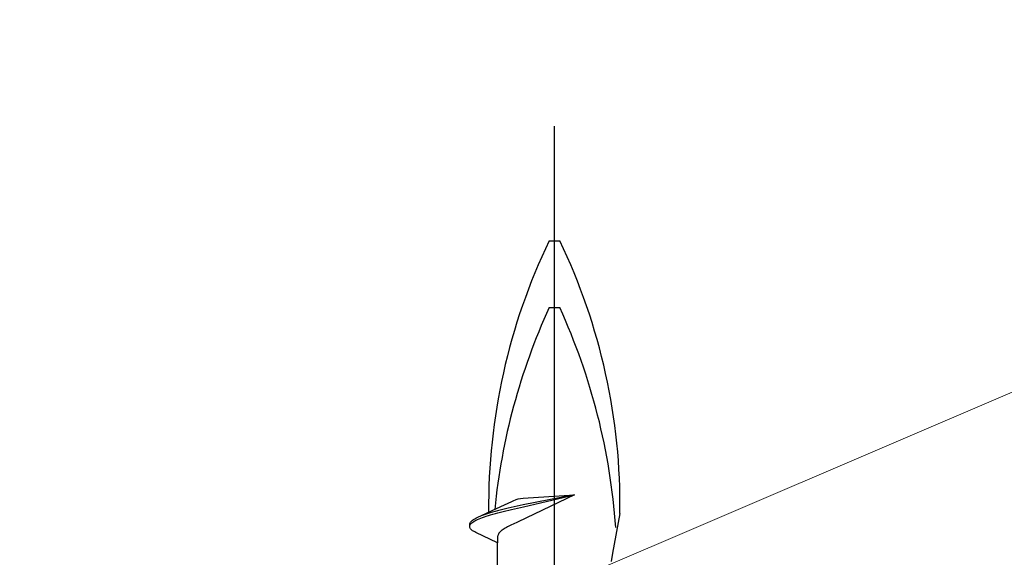
# Model space of a CAD drawing. Extents: x 105 to 1155, y 126 to 1687.
# Drawn here: x 422 to 444, y 1364 to 1376 of the extents above; entities that cross this region are included whole.
import ezdxf

# ---------------------------------------------------------------- set-up
doc = ezdxf.new("R2010")
doc.units = 0
doc.layers.add('YKK_13', color=4, linetype='CONTINUOUS', lineweight=30)
doc.layers.add('YSS_K', color=3, linetype='CONTINUOUS', lineweight=13)

msp = doc.modelspace()

# ---------------------------------------------------------------- linework, layer by layer
at = {"layer": 'YKK_13', "linetype": 'ByBlock', "lineweight": -2}
msp.add_line((434, 1291.002), (434, 1374), dxfattribs=at)
at = {"layer": 'YKK_13', "linetype": 'ByBlock', "lineweight": -2, "ltscale": 3}
for p, q in [((433.881, 1371.434), (434.119, 1371.434)), ((433.881, 1369.934), (434.119, 1369.934)), ((432.8, 1365.473), (433.041, 1365.585)), ((433.041, 1365.585), (433.074, 1365.6)), ((433.074, 1365.6), (433.14, 1365.626)), ((433.14, 1365.626), (433.19, 1365.641)), ((434.451, 1365.733), (433.183, 1365.127)), ((433.19, 1365.641), (433.237, 1365.652)), ((433.237, 1365.652), (433.301, 1365.659)), ((434.451, 1365.733), (433.298, 1365.511)), ((433.301, 1365.659), (434.451, 1365.733)), ((433.309, 1365.465), (434.451, 1365.733)), ((432.27, 1365.228), (432.8, 1365.473)), ((432.512, 1365.317), (432.465, 1365.302)), ((432.562, 1365.332), (432.512, 1365.317)), ((432.613, 1365.347), (432.562, 1365.332)), ((432.667, 1365.362), (432.613, 1365.347)), ((432.621, 1365.301), (432.675, 1365.316)), ((432.723, 1365.377), (432.667, 1365.362)), ((432.675, 1365.316), (432.731, 1365.331)), ((432.781, 1365.392), (432.723, 1365.377)), ((432.731, 1365.331), (432.789, 1365.346)), ((432.84, 1365.407), (432.781, 1365.392)), ((432.789, 1365.346), (432.849, 1365.361)), ((432.901, 1365.421), (432.84, 1365.407)), ((432.849, 1365.361), (432.911, 1365.376)), ((432.964, 1365.436), (432.901, 1365.421)), ((432.911, 1365.376), (432.974, 1365.39)), ((433.029, 1365.451), (432.964, 1365.436)), ((432.974, 1365.39), (433.039, 1365.405)), ((433.094, 1365.466), (433.029, 1365.451)), ((433.039, 1365.405), (433.104, 1365.42)), ((433.161, 1365.481), (433.094, 1365.466)), ((433.104, 1365.42), (433.172, 1365.435)), ((433.229, 1365.496), (433.161, 1365.481)), ((433.172, 1365.435), (433.24, 1365.45)), ((433.298, 1365.511), (433.229, 1365.496)), ((433.24, 1365.45), (433.309, 1365.465)), ((435.469, 1365.314), (435.3, 1364.428)), ((432.099, 1365.079), (432.102, 1365.094)), ((432.102, 1365.094), (432.108, 1365.109)), ((432.108, 1365.109), (432.117, 1365.124)), ((432.117, 1365.124), (432.13, 1365.139)), ((432.119, 1365.078), (432.132, 1365.093)), ((432.13, 1365.139), (432.145, 1365.154)), ((432.132, 1365.093), (432.148, 1365.108)), ((432.145, 1365.154), (432.164, 1365.169)), ((432.148, 1365.108), (432.167, 1365.123)), ((432.164, 1365.169), (432.186, 1365.183)), ((432.167, 1365.123), (432.19, 1365.138)), ((432.186, 1365.183), (432.211, 1365.198)), ((432.19, 1365.138), (432.215, 1365.152)), ((432.211, 1365.198), (432.239, 1365.213)), ((432.215, 1365.152), (432.243, 1365.167)), ((432.239, 1365.213), (432.27, 1365.228)), ((432.243, 1365.167), (432.275, 1365.182)), ((432.275, 1365.182), (432.309, 1365.197)), ((432.309, 1365.197), (432.346, 1365.212)), ((432.379, 1365.273), (432.34, 1365.258)), ((432.346, 1365.212), (432.385, 1365.227)), ((432.421, 1365.288), (432.379, 1365.273)), ((432.385, 1365.227), (432.428, 1365.242)), ((432.465, 1365.302), (432.421, 1365.288)), ((432.428, 1365.242), (432.472, 1365.257)), ((432.472, 1365.257), (432.52, 1365.271)), ((432.52, 1365.271), (432.569, 1365.286)), ((432.569, 1365.286), (432.621, 1365.301)), ((433.105, 1365.093), (433.071, 1365.078)), ((433.14, 1365.109), (433.105, 1365.093)), ((433.183, 1365.127), (433.14, 1365.109)), ((432.099, 1365.019), (432.099, 1365.079)), ((432.102, 1365.004), (432.099, 1365.019)), ((432.102, 1365.048), (432.109, 1365.063)), ((432.108, 1364.989), (432.102, 1365.004)), ((432.117, 1364.974), (432.108, 1364.989)), ((432.109, 1365.063), (432.119, 1365.078)), ((432.13, 1364.959), (432.117, 1364.974)), ((432.145, 1364.944), (432.13, 1364.959)), ((432.164, 1364.929), (432.145, 1364.944)), ((432.186, 1364.915), (432.164, 1364.929)), ((432.211, 1364.9), (432.186, 1364.915)), ((432.239, 1364.885), (432.211, 1364.9)), ((432.725, 1364.66), (432.239, 1364.885)), ((432.754, 1364.87), (432.744, 1364.855)), ((432.765, 1364.885), (432.754, 1364.87)), ((432.779, 1364.9), (432.765, 1364.885)), ((432.794, 1364.915), (432.779, 1364.9)), ((432.811, 1364.93), (432.794, 1364.915)), ((432.83, 1364.944), (432.811, 1364.93)), ((432.85, 1364.959), (432.83, 1364.944)), ((432.873, 1364.974), (432.85, 1364.959)), ((432.896, 1364.989), (432.873, 1364.974)), ((432.922, 1365.004), (432.896, 1364.989)), ((432.949, 1365.019), (432.922, 1365.004)), ((432.977, 1365.034), (432.949, 1365.019)), ((433.007, 1365.049), (432.977, 1365.034)), ((433.039, 1365.063), (433.007, 1365.049)), ((433.071, 1365.078), (433.039, 1365.063)), ((432.727, 1364.811), (432.725, 1364.796)), ((432.725, 1364.796), (432.725, 1364.66)), ((432.725, 1362.865), (432.725, 1364.66)), ((432.731, 1364.825), (432.727, 1364.811)), ((432.737, 1364.84), (432.731, 1364.825)), ((432.744, 1364.855), (432.737, 1364.84)), ((435.3, 1364.428), (435.275, 1364.236))]:
    msp.add_line(p, q, dxfattribs=at)
for centre, radius, start, end in [((446.34, 1365.46), 13.817, 154.383, 180.4761), ((421.791, 1365.505), 13.679, 359.2034, 25.6866), ((446.887, 1363.996), 14.297, 155.4597, 174.331), ((421.113, 1363.996), 14.297, 4.0271, 24.5403)]:
    msp.add_arc(centre, radius, start, end, dxfattribs=at)
at = {"layer": 'YSS_K', "ltscale": 1.5}
msp.add_line((369.502, 1336), (474.502, 1381), dxfattribs=at)

doc.saveas('drawing.dxf')
